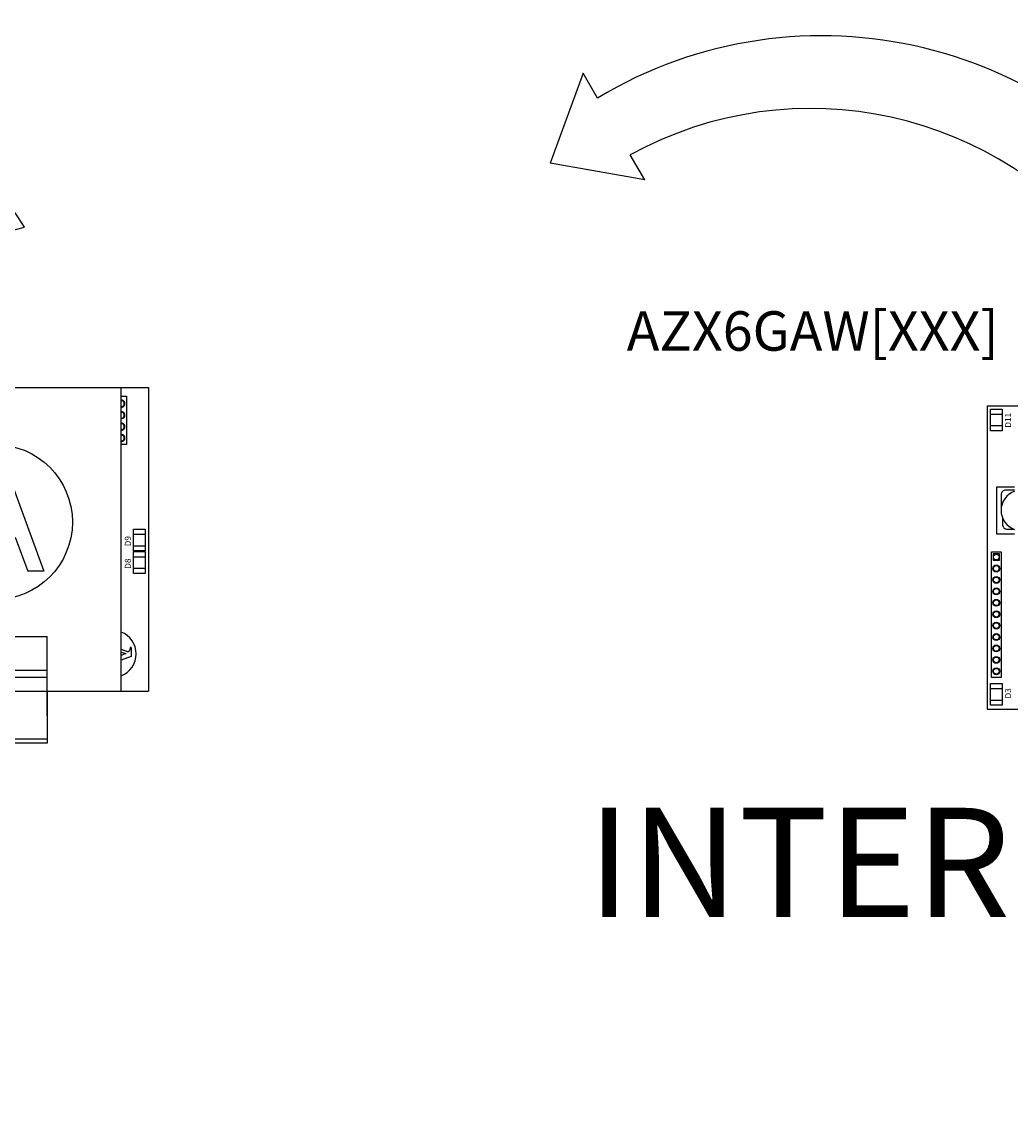
# Model space of a CAD drawing. Units: millimetres. Extents: x 201 to 22319, y 259 to 3940.
# Drawn here: x 2060 to 2223, y 2619 to 2801 of the extents above; entities that cross this region are included whole.
import ezdxf

# ---------------------------------------------------------------- set-up
doc = ezdxf.new("R2010")
doc.units = ezdxf.units.MM
doc.layers.add('AIRZONE CABLE', color=7, linetype='Continuous')
doc.layers.add('AIRZONE HARDWARE', color=7, linetype='Continuous')
doc.styles.get("Standard").update_dxf_attribs({"font": 'arial.ttf'})

# ---------------------------------------------------------------- blocks, each defined once
blk = doc.blocks.new('AZX6GAW[XXX]')
at = {"layer": 'AIRZONE CABLE', "color": 3}
blk.add_line((19.6, 73.07), (32.58, 76.4), dxfattribs=at)
blk.add_arc((-28.24, 38.56), 71.63, 31.8897, 121.0539, dxfattribs=at)
at = {"layer": 'AIRZONE HARDWARE'}
for p, q in [((0, 50), (53, 50)), ((4.5, 50), (48.5, 50)), ((48.5, 0), (48.5, 50)), ((53, 50), (53, 0)), ((29.13, 37.9), (35.79, 19.75)), ((31.06, 25.33), (33.12, 19.75)), ((35.79, 19.75), (33.12, 19.75)), ((23.86, 9), (36.32, 9)), ((36.32, -4.07), (36.32, 9)), ((48.5, 6.89), (49.52, 6.52)), ((48.5, 6.42), (49.26, 6.15)), ((49.26, 6.15), (48.5, 5.87)), ((50.15, 5.67), (48.5, 5.06)), ((50.15, 7.14), (49.98, 7.14)), ((49.98, 7.14), (49.98, 6.96)), ((50.15, 7.14), (50.15, 5.67)), ((23.86, 3.42), (36.32, 3.42)), ((23.86, 2.3), (36.32, 2.3)), ((36.32, 0), (53, 0)), ((36.32, 0), (48.5, 0)), ((36.32, -7.96), (23.86, -7.96))]:
    blk.add_line(p, q, dxfattribs=at)
for points in [[(48.5, 48.57), (49.36, 48.57), (49.36, 40.62), (48.5, 40.62)], [(50.55, 25.82), (52.45, 25.82)], [(50.55, 23.92), (52.45, 23.92)], [(50.55, 22.12), (52.45, 22.12)], [(50.55, 20.22), (52.45, 20.22)]]:
    blk.add_lwpolyline(points, dxfattribs=at)
for points in [[(52.45, 23.07), (50.55, 23.07), (50.55, 26.66), (52.45, 26.66)], [(52.45, 19.37), (50.55, 19.37), (50.55, 22.96), (52.45, 22.96)], [(23.86, 0), (36.32, 0), (36.32, -8.61), (23.86, -8.61)]]:
    blk.add_lwpolyline(points, close=True, dxfattribs=at)
blk.add_circle((27.69, 27.82), 12.78, dxfattribs=at)
for centre, radius, start, end in [((48.55, 47.32), 0.569, 264.9493, 95.0507), ((48.55, 47.32), 0.47, 263.8864, 96.1136), ((48.55, 45.43), 0.569, 264.9493, 95.0507), ((48.55, 45.43), 0.47, 263.8864, 96.1136), ((48.55, 43.55), 0.569, 264.9493, 95.0507), ((48.55, 43.55), 0.47, 263.8864, 96.1136), ((48.55, 41.67), 0.569, 264.9493, 95.0507), ((48.55, 41.67), 0.47, 263.8864, 96.1136), ((47.1, 6.1), 3.87, 291.1823, 68.8177), ((49.61, 6.78), 0.278, 250.0669, 293.4512), ((49.71, 6.96), 0.278, 352.5938, 0)]:
    blk.add_arc(centre, radius, start, end, dxfattribs=at)
blk.add_open_spline([(49.72, 6.52), (49.76, 6.54), (49.84, 6.59), (49.95, 6.72), (49.97, 6.85), (49.98, 6.93)], degree=3, knots=[0.339335, 0.339335, 0.339335, 0.339335, 0.700712, 1.184833, 1.825343, 1.825343, 1.825343, 1.825343], dxfattribs=at)
at = {"insert": (-31.85, 62.55, -49.06), "char_height": 6.5, "attachment_point": 1}
blk.add_mtext_dynamic_manual_height_columns('\\pi25.17204;AZX6GAW[XXX]', width=117.3703, gutter_width=12.5, heights=[10.25], dxfattribs=at)
at = {"layer": 'AIRZONE HARDWARE'}
for s, p in [('D9', (50.1, 23.83)), ('D8', (50.1, 20.13))]:
    blk.add_text(s, height=1, rotation=90, dxfattribs=at).set_placement(p)
blk = doc.blocks.new('AZX6GTC[XXX]')
at = {"layer": 'AIRZONE CABLE', "color": 3}
for p, q in [((-66.57, 104.77), (-71.97, 89.94)), ((-64.2, 100.67), (-66.57, 104.77)), ((-56.42, 87.19), (-58.79, 91.3)), ((-56.42, 87.19), (-71.97, 89.94))]:
    blk.add_line(p, q, dxfattribs=at)
for centre, radius, start, end in [((-27.25, 39.3), 71.63, 31.8897, 121.0539), ((-29.05, 37.38), 61.58, 36.2713, 118.884)]:
    blk.add_arc(centre, radius, start, end, dxfattribs=at)
at = {"layer": 'AIRZONE HARDWARE'}
for p, q in [((0, 50), (53, 50)), ((0, 50), (0, 0)), ((0, 0), (16.71, 0))]:
    blk.add_line(p, q, dxfattribs=at)
for points in [[(2.45, 45.87), (0.55, 45.87), (0.55, 49.46), (2.45, 49.46)], [(0.68, 25.92), (2.3, 25.92), (2.3, 5.21), (0.68, 5.21)], [(0.97, 25.59), (0.97, 24.55), (2.01, 24.55), (2.01, 25.59)], [(2.45, 0.67), (0.55, 0.67), (0.55, 4.26), (2.45, 4.26)]]:
    blk.add_lwpolyline(points, close=True, dxfattribs=at)
for points in [[(0.55, 48.62), (2.45, 48.62)], [(0.55, 46.72), (2.45, 46.72)], [(4.5, 36.6), (1.5, 36.6), (1.5, 28.92), (4.5, 28.92)], [(0.55, 3.42), (2.45, 3.42)], [(0.55, 1.52), (2.45, 1.52)]]:
    blk.add_lwpolyline(points, dxfattribs=at)
for points in [[(4.5, 36.11), (3.07, 36.11, 0.414214), (2.27, 35.31), (2.27, 32.76)], [(2.52, 31.5), (2.52, 30.46, 0.414214), (3.32, 29.66), (4.36, 29.66)]]:
    blk.add_lwpolyline(points, format="xyb", dxfattribs=at)
for centre, radius in [((1.49, 25.07), 0.47), ((1.49, 23.19), 0.569), ((1.49, 23.19), 0.47), ((1.49, 21.3), 0.569), ((1.49, 21.3), 0.47), ((1.49, 19.42), 0.569), ((1.49, 19.42), 0.47), ((1.49, 17.54), 0.569), ((1.49, 17.54), 0.47), ((1.49, 15.66), 0.569), ((1.49, 15.66), 0.47), ((1.49, 13.78), 0.569), ((1.49, 13.78), 0.47), ((1.49, 11.9), 0.569), ((1.49, 11.9), 0.47), ((1.49, 10.02), 0.569), ((1.49, 10.02), 0.47), ((1.49, 8.14), 0.569), ((1.49, 8.14), 0.47), ((1.49, 6.26), 0.569), ((1.49, 6.26), 0.47)]:
    blk.add_circle(centre, radius, dxfattribs=at)
blk.add_arc((5.63, 32.76), 3.35, 109.6175, 250.3825, dxfattribs=at)
for s, p in [('D11', (3.93, 46.38)), ('D3', (3.93, 1.77))]:
    blk.add_text(s, height=1, rotation=90, dxfattribs=at).set_placement(p)

msp = doc.modelspace()

# ---------------------------------------------------------------- block references
for name, p in [('AZX6GAW[XXX]', (2027.48, 2690.95)), ('AZX6GTC[XXX]', (2218.63, 2687.94))]:
    msp.add_blockref(name, p)

# ---------------------------------------------------------------- texts
at = {"insert": (656.62, 2731.72, -49.06), "char_height": 18, "attachment_point": 1}
msp.add_mtext_dynamic_manual_height_columns('\\pi51.43344;PASARELAS / GATEWAY / PASSERELLE /\\P\\pi83.11761;INTERFACCIA / GATEWAY AIRZONE', width=595.6445, gutter_width=12.5, heights=[64.47], dxfattribs=at)

doc.saveas('drawing.dxf')
